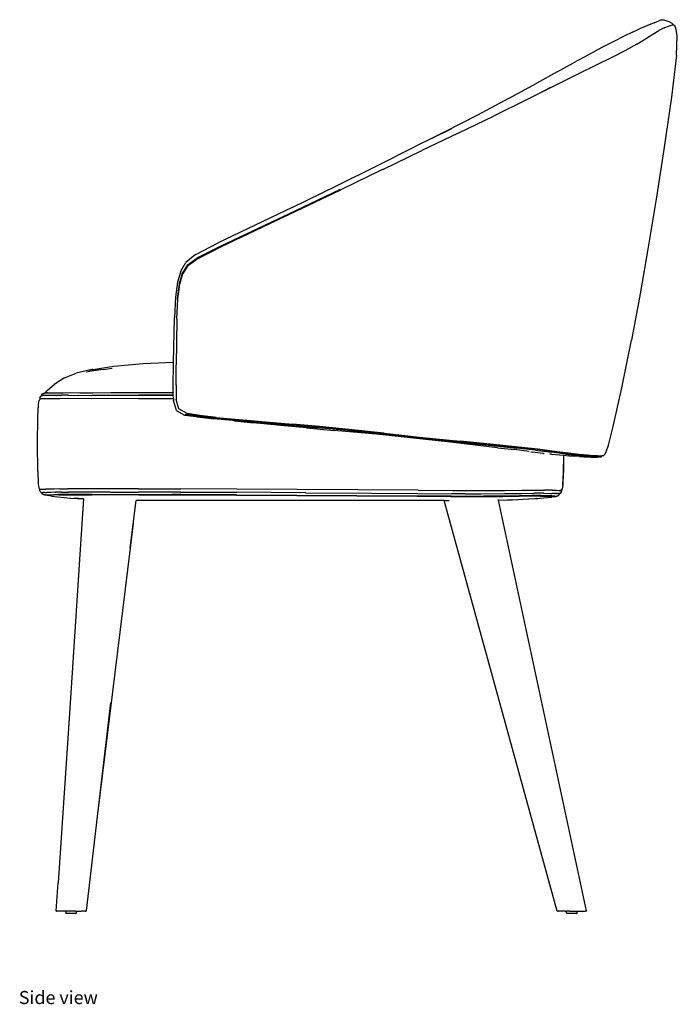
# Model space of a CAD drawing. Units: metres. Extents: x 0.65 to 2.99, y 1.21 to 2.11.
# Drawn here: x 2.39 to 2.99, y 1.22 to 2.11 of the extents above; entities that cross this region are included whole.
import ezdxf

# ---------------------------------------------------------------- set-up
doc = ezdxf.new("R2010")
doc.units = ezdxf.units.M
doc.layers.add('Edges', color=7, linetype='Continuous')
doc.styles.get("Standard").update_dxf_attribs({"font": 'verdana.ttf'})

# ---------------------------------------------------------------- blocks, each defined once
blk = doc.blocks.new('Minotti Lawson Dining Little Armchair rs')
at = {"layer": 'Edges'}
for p, q in [((0.44099, 0.31491), (0.43259, 0.31152)), ((0.43639, 0.31313), (0.43259, 0.31152)), ((0.44099, 0.31491), (0.43639, 0.31313)), ((0.44099, 0.31491), (0.44512, 0.31651)), ((0.44767, 0.31739), (0.44512, 0.31651)), ((0.44767, 0.31739), (0.44855, 0.31766)), ((0.45338, 0.31605), (0.44855, 0.31766)), ((0.4544, 0.31193), (0.45028, 0.31032)), ((0.45519, 0.31527), (0.45338, 0.31605)), ((0.45698, 0.31284), (0.4544, 0.31193)), ((0.45519, 0.31527), (0.45552, 0.315)), ((0.45552, 0.315), (0.45642, 0.31478)), ((0.45717, 0.31429), (0.45642, 0.31478)), ((0.45736, 0.31292), (0.45698, 0.31284)), ((0.45717, 0.31429), (0.45774, 0.31369)), ((0.45736, 0.31292), (0.45748, 0.31299)), ((0.45748, 0.31299), (0.45764, 0.313)), ((0.45766, 0.31304), (0.45764, 0.313)), ((0.45775, 0.31323), (0.45766, 0.31304)), ((0.45766, 0.31304), (0.45788, 0.31311)), ((0.45775, 0.31323), (0.45774, 0.31369)), ((0.45788, 0.31311), (0.45838, 0.31312)), ((0.45905, 0.31261), (0.45838, 0.31312)), ((0.45905, 0.31261), (0.45961, 0.31192)), ((0.45979, 0.31144), (0.45961, 0.31192)), ((0.42127, 0.30634), (0.41367, 0.30266)), ((0.42127, 0.30634), (0.42749, 0.30924)), ((0.43259, 0.31152), (0.42749, 0.30924)), ((0.4331, 0.30045), (0.43955, 0.30457)), ((0.43955, 0.30457), (0.44497, 0.30782)), ((0.44521, 0.30793), (0.44497, 0.30782)), ((0.45004, 0.31021), (0.44521, 0.30793)), ((0.45004, 0.31021), (0.45028, 0.31032)), ((0.45989, 0.31108), (0.45979, 0.31144)), ((0.45989, 0.31108), (0.46019, 0.31079)), ((0.46079, 0.30873), (0.46019, 0.31079)), ((0.46178, 0.30307), (0.46079, 0.30873)), ((0.46103, 0.28544), (0.46178, 0.30307)), ((0.4044, 0.29803), (0.39358, 0.29246)), ((0.41367, 0.30266), (0.4044, 0.29803)), ((0.42512, 0.29553), (0.41497, 0.28975)), ((0.42512, 0.29553), (0.4331, 0.30045)), ((0.38133, 0.28596), (0.3678, 0.27858)), ((0.39358, 0.29246), (0.38133, 0.28596)), ((0.41497, 0.28975), (0.40266, 0.28339)), ((0.46103, 0.28544), (0.45645, 0.24748)), ((0.35319, 0.27036), (0.3678, 0.27858)), ((0.3884, 0.27639), (0.37243, 0.26868)), ((0.40266, 0.28339), (0.3884, 0.27639)), ((0.35319, 0.27036), (0.33475, 0.26009)), ((0.37243, 0.26868), (0.35239, 0.25886)), ((0.30973, 0.24657), (0.33475, 0.26009)), ((0.35239, 0.25886), (0.32591, 0.24554)), ((0.34721, 0.25618), (0.3357, 0.25039)), ((0.30973, 0.24657), (0.28101, 0.23142)), ((0.32591, 0.24554), (0.29557, 0.23045)), ((0.29585, 0.23054), (0.32621, 0.24563)), ((0.45645, 0.24748), (0.44973, 0.20036)), ((0.28101, 0.23142), (0.25146, 0.2163)), ((0.26421, 0.2154), (0.29557, 0.23045)), ((0.29557, 0.23045), (0.29585, 0.23054)), ((0.23083, 0.1995), (0.26395, 0.21531)), ((0.23995, 0.21043), (0.25772, 0.21919)), ((0.25146, 0.2163), (0.23995, 0.21043)), ((0.26395, 0.21531), (0.26421, 0.2154)), ((0.23995, 0.21043), (0.2253, 0.20321)), ((0.19069, 0.18578), (0.2253, 0.20321)), ((0.19525, 0.18216), (0.2306, 0.19941)), ((0.2306, 0.19941), (0.23083, 0.1995)), ((0.44973, 0.20036), (0.44262, 0.15524)), ((0.15352, 0.16721), (0.19069, 0.18578)), ((0.19506, 0.18207), (0.1573, 0.16367)), ((0.19525, 0.18216), (0.19506, 0.18207)), ((0.11341, 0.1478), (0.15352, 0.16721)), ((0.1568, 0.16413), (0.11629, 0.14478)), ((0.11679, 0.14432), (0.1573, 0.16367)), ((0.44262, 0.15524), (0.43532, 0.11179)), ((0.11341, 0.1478), (0.04633, 0.11579)), ((0.11629, 0.14478), (0.04888, 0.11288)), ((0.0494, 0.11243), (0.11679, 0.14432)), ((0.02626, 0.10529), (0.04633, 0.11579)), ((0.04888, 0.11288), (0.02843, 0.10241)), ((0.02894, 0.10198), (0.0494, 0.11243)), ((0.43532, 0.11179), (0.42808, 0.06966)), ((0.0127, 0.0901), (0.01701, 0.09809)), ((0.02564, 0.10484), (0.01701, 0.09809)), ((0.02843, 0.10241), (0.01829, 0.09527)), ((0.02884, 0.1019), (0.01876, 0.09481)), ((0.02626, 0.10529), (0.02564, 0.10484)), ((0.02894, 0.10198), (0.02884, 0.1019)), ((0.0127, 0.0901), (0.00967, 0.08032)), ((0.01829, 0.09527), (0.01398, 0.08841)), ((0.01876, 0.09481), (0.01451, 0.08799)), ((0.00967, 0.08032), (0.00772, 0.06661)), ((0.01398, 0.08841), (0.01104, 0.07876)), ((0.0116, 0.0784), (0.01451, 0.08799)), ((0.01104, 0.07876), (0.00926, 0.06528)), ((0.00986, 0.065), (0.0116, 0.0784)), ((0.00772, 0.06661), (0.00678, 0.0479)), ((0.00908, 0.04673), (0.00986, 0.065)), ((0.42808, 0.06966), (0.42031, 0.02764)), ((0.00599, 0.00796), (0.00678, 0.0479)), ((0.00908, 0.04673), (0.00851, 0.00532)), ((0.41146, -0.01547), (0.42031, 0.02764)), ((-0.06775, 0.00118), (-0.08206, -0.00206)), ((-0.05777, 0.0013), (-0.06985, -0.00037)), ((-0.05777, 0.0013), (-0.06818, -0.0004)), ((-0.06697, 0.00134), (-0.06775, 0.00118)), ((-0.06697, 0.00134), (-0.04789, 0.0042)), ((-0.05777, 0.0013), (-0.04948, 0.00246)), ((-0.04789, 0.0042), (-0.03793, 0.00508)), ((-0.03793, 0.00508), (-0.02143, 0.00658)), ((-0.03793, 0.00508), (-0.02141, 0.00654)), ((-0.02143, 0.00658), (0.00599, 0.00796)), ((0.00571, -0.01323), (0.00594, 0.00548)), ((0.00594, 0.00548), (0.00599, 0.00796)), ((0.00832, -0.01287), (0.00851, 0.00532)), ((-0.09276, -0.00634), (-0.10194, -0.01233)), ((-0.09276, -0.00634), (-0.09725, -0.00938)), ((-0.09276, -0.00634), (-0.0927, -0.00629)), ((-0.0927, -0.00629), (-0.08206, -0.00206)), ((-0.06818, -0.0004), (-0.07264, -0.00116)), ((-0.10812, -0.01763), (-0.11029, -0.0198)), ((-0.10812, -0.01763), (-0.10194, -0.01233)), ((-0.09735, -0.00944), (-0.10158, -0.01231)), ((-0.09725, -0.00938), (-0.09735, -0.00944)), ((0.00579, -0.01951), (0.00571, -0.01323)), ((0.00832, -0.01287), (0.00834, -0.0195)), ((0.40376, -0.05023), (0.41146, -0.01547)), ((-0.11506, -0.02576), (-0.1156, -0.02699)), ((-0.11506, -0.02576), (-0.11475, -0.02556)), ((-0.11487, -0.02455), (-0.11444, -0.02345)), ((-0.11487, -0.02455), (-0.11484, -0.0252)), ((-0.11475, -0.02556), (-0.11484, -0.0252)), ((-0.11463, -0.02553), (-0.11475, -0.02556)), ((-0.11387, -0.02549), (-0.11463, -0.02553)), ((-0.11444, -0.02345), (-0.11378, -0.02256)), ((-0.11212, -0.02544), (-0.11387, -0.02549)), ((-0.11365, -0.02253), (-0.11378, -0.02256)), ((-0.11378, -0.02256), (-0.11367, -0.02255)), ((-0.11293, -0.02251), (-0.11365, -0.02253)), ((-0.11312, -0.02173), (-0.11239, -0.0209)), ((-0.11303, -0.02237), (-0.11312, -0.02173)), ((-0.11293, -0.02251), (-0.11303, -0.02237)), ((-0.1129, -0.02247), (-0.11293, -0.02251)), ((-0.1129, -0.02247), (-0.11227, -0.02243)), ((-0.11227, -0.02086), (-0.11239, -0.0209)), ((-0.11227, -0.02086), (-0.11142, -0.02025)), ((-0.11052, -0.02237), (-0.11227, -0.02243)), ((-0.10948, -0.02539), (-0.11212, -0.02544)), ((-0.11142, -0.02025), (-0.11135, -0.02023)), ((-0.11135, -0.02023), (-0.1113, -0.0202)), ((-0.1113, -0.0202), (-0.11077, -0.02014)), ((-0.11077, -0.02014), (-0.11065, -0.0201)), ((-0.11065, -0.0201), (-0.11056, -0.02012)), ((-0.11056, -0.02012), (-0.1104, -0.02011)), ((-0.10791, -0.02232), (-0.11052, -0.02237)), ((-0.11029, -0.0198), (-0.1104, -0.02011)), ((-0.1104, -0.02011), (-0.11032, -0.02011)), ((-0.11032, -0.02011), (-0.11028, -0.02007)), ((-0.11032, -0.02011), (-0.11029, -0.0201)), ((-0.11029, -0.0201), (-0.10992, -0.02001)), ((-0.10992, -0.02001), (-0.10956, -0.02001)), ((-0.10956, -0.02001), (-0.10818, -0.01993)), ((-0.0967, -0.0252), (-0.10948, -0.02539)), ((-0.10782, -0.01992), (-0.10818, -0.01993)), ((-0.10519, -0.02234), (-0.10791, -0.02232)), ((-0.10782, -0.01992), (-0.10526, -0.01987)), ((-0.10526, -0.01987), (-0.10208, -0.01989)), ((-0.10458, -0.02229), (-0.10519, -0.02234)), ((-0.10103, -0.02229), (-0.10458, -0.02229)), ((-0.10208, -0.01989), (-0.09848, -0.0199)), ((-0.10046, -0.02225), (-0.10103, -0.02229)), ((-0.10046, -0.02225), (-0.10026, -0.02225)), ((-0.09595, -0.02221), (-0.10026, -0.02225)), ((-0.09848, -0.0199), (-0.09367, -0.01983)), ((-0.08994, -0.02515), (-0.0967, -0.0252)), ((-0.09595, -0.02221), (-0.09545, -0.02217)), ((-0.0893, -0.02215), (-0.09545, -0.02217)), ((-0.09367, -0.01983), (-0.08733, -0.01976)), ((-0.06845, -0.02521), (-0.08994, -0.02515)), ((-0.0889, -0.02212), (-0.0893, -0.02215)), ((-0.0889, -0.02212), (-0.08041, -0.02219)), ((-0.08733, -0.01976), (-0.0871, -0.01976)), ((-0.0871, -0.01976), (-0.07863, -0.01981)), ((-0.08041, -0.02219), (-0.08013, -0.02215)), ((-0.08013, -0.02215), (-0.0681, -0.02222)), ((-0.07863, -0.01981), (-0.06686, -0.01984)), ((-0.0256, -0.02513), (-0.06845, -0.02521)), ((-0.0681, -0.02222), (-0.06794, -0.02218)), ((-0.02563, -0.02204), (-0.06794, -0.02218)), ((-0.06794, -0.02218), (-0.0512, -0.02216)), ((-0.06686, -0.01984), (-0.05067, -0.0197)), ((-0.0512, -0.02216), (-0.02562, -0.0221)), ((-0.05067, -0.0197), (-0.02566, -0.01954)), ((-0.02566, -0.01954), (0.00579, -0.01951)), ((0.00583, -0.02205), (-0.02563, -0.02204)), ((-0.02562, -0.0221), (0.00583, -0.0221)), ((-0.0256, -0.02513), (0.00587, -0.02514)), ((0.00579, -0.01951), (0.00587, -0.01951)), ((0.00583, -0.02205), (0.00579, -0.01951)), ((0.00588, -0.02204), (0.00583, -0.02205)), ((0.00583, -0.0221), (0.00583, -0.02205)), ((0.00583, -0.0221), (0.00588, -0.0221)), ((0.00587, -0.02514), (0.00583, -0.0221)), ((0.00587, -0.02514), (0.00589, -0.02696)), ((0.00622, -0.01951), (0.00631, -0.01951)), ((0.00633, -0.02204), (0.00624, -0.02204)), ((0.00624, -0.0221), (0.00633, -0.0221)), ((0.00627, -0.02514), (0.00636, -0.02514)), ((0.00825, -0.0195), (0.00834, -0.0195)), ((0.00834, -0.02204), (0.00826, -0.02204)), ((0.00826, -0.0221), (0.00834, -0.0221)), ((0.00827, -0.02514), (0.00835, -0.02514)), ((0.00834, -0.0195), (0.00834, -0.02204)), ((0.00834, -0.02204), (0.00834, -0.0221)), ((0.00834, -0.0221), (0.00835, -0.02514)), ((0.00835, -0.02514), (0.00835, -0.02602)), ((0.01092, -0.03449), (0.00835, -0.02602)), ((-0.11675, -0.04175), (-0.11623, -0.03046)), ((-0.11623, -0.03046), (-0.1156, -0.02699)), ((0.00865, -0.03583), (0.00589, -0.02696)), ((0.01836, -0.03865), (0.01092, -0.03449)), ((-0.11697, -0.06643), (-0.11675, -0.04175)), ((0.00865, -0.03583), (0.00918, -0.03641)), ((0.01637, -0.04041), (0.00918, -0.03641)), ((0.02651, -0.04166), (0.01637, -0.04041)), ((0.02841, -0.0414), (0.0165, -0.03951)), ((0.01781, -0.03893), (0.02932, -0.0408)), ((0.02987, -0.04052), (0.01836, -0.03865)), ((0.04021, -0.04308), (0.02651, -0.04166)), ((0.02745, -0.04171), (0.04021, -0.04308)), ((0.04321, -0.04303), (0.02841, -0.0414)), ((0.04409, -0.04242), (0.02932, -0.0408)), ((0.04462, -0.04213), (0.02987, -0.04052)), ((0.04021, -0.04308), (0.0421, -0.04329)), ((0.0595, -0.04497), (0.0421, -0.04329)), ((0.11233, -0.04933), (0.04321, -0.04303)), ((0.04409, -0.04242), (0.11319, -0.04868)), ((0.04462, -0.04213), (0.11368, -0.04835)), ((0.06104, -0.04512), (0.0595, -0.04497)), ((0.06104, -0.04512), (0.07842, -0.04695)), ((0.06104, -0.04512), (0.08106, -0.04716)), ((0.10324, -0.04948), (0.07842, -0.04695)), ((0.12635, -0.05169), (0.10324, -0.04948)), ((0.11233, -0.04933), (0.13671, -0.05146)), ((0.11319, -0.04868), (0.1376, -0.05081)), ((0.13809, -0.05047), (0.11368, -0.04835)), ((0.12635, -0.05169), (0.15103, -0.05386)), ((0.16309, -0.05396), (0.13671, -0.05146)), ((0.1376, -0.05081), (0.16402, -0.05331)), ((0.16453, -0.05296), (0.13809, -0.05047)), ((0.16402, -0.05331), (0.23065, -0.06057)), ((0.19654, -0.05641), (0.16453, -0.05296)), ((0.39943, -0.06719), (0.40376, -0.05023)), ((0.1546, -0.05416), (0.15103, -0.05386)), ((0.18954, -0.05726), (0.1546, -0.05416)), ((0.22961, -0.06121), (0.16309, -0.05396)), ((0.25669, -0.06443), (0.18954, -0.05726)), ((0.19654, -0.05641), (0.23117, -0.0602)), ((0.22961, -0.06121), (0.26377, -0.06468)), ((0.23065, -0.06057), (0.26488, -0.06406)), ((0.23117, -0.0602), (0.26543, -0.06369)), ((-0.11686, -0.09111), (-0.11697, -0.06643)), ((0.27889, -0.06718), (0.25669, -0.06443)), ((0.26377, -0.06468), (0.29386, -0.06766)), ((0.26488, -0.06406), (0.29505, -0.06705)), ((0.29563, -0.0667), (0.26543, -0.06369)), ((0.29915, -0.06953), (0.27889, -0.06718)), ((0.29386, -0.06766), (0.31622, -0.06997)), ((0.29505, -0.06705), (0.31746, -0.06937)), ((0.31807, -0.06902), (0.29563, -0.0667)), ((0.29915, -0.06953), (0.31444, -0.07126)), ((0.32784, -0.07288), (0.31444, -0.07126)), ((0.33357, -0.07191), (0.31622, -0.06997)), ((0.33485, -0.07131), (0.31746, -0.06937)), ((0.33547, -0.07097), (0.31807, -0.06902)), ((0.35058, -0.07286), (0.33547, -0.07097)), ((0.39734, -0.07326), (0.39943, -0.06719)), ((0.32935, -0.07332), (0.33063, -0.07353)), ((0.34018, -0.07477), (0.33063, -0.07353)), ((0.33357, -0.07191), (0.34813, -0.07373)), ((0.34994, -0.07319), (0.33485, -0.07131)), ((0.34087, -0.07484), (0.34018, -0.07477)), ((0.34087, -0.07484), (0.34128, -0.07488)), ((0.3479, -0.07552), (0.34648, -0.07538)), ((0.3479, -0.07552), (0.35869, -0.07643)), ((0.36065, -0.07534), (0.34813, -0.07373)), ((0.34994, -0.07319), (0.36251, -0.0748)), ((0.36316, -0.07447), (0.35058, -0.07286)), ((0.35869, -0.07643), (0.35862, -0.09206)), ((0.35869, -0.07643), (0.3589, -0.07642)), ((0.3589, -0.07645), (0.35883, -0.09207)), ((0.3589, -0.07639), (0.3589, -0.07642)), ((0.3589, -0.07642), (0.36394, -0.07688)), ((0.36065, -0.07534), (0.37045, -0.07648)), ((0.36251, -0.0748), (0.37234, -0.07595)), ((0.37301, -0.07561), (0.36316, -0.07447)), ((0.36394, -0.07688), (0.36836, -0.0772)), ((0.37326, -0.07753), (0.36836, -0.0772)), ((0.37045, -0.07648), (0.37097, -0.07654)), ((0.37097, -0.07654), (0.37839, -0.07729)), ((0.37234, -0.07595), (0.37979, -0.0767)), ((0.38047, -0.07637), (0.37301, -0.07561)), ((0.37326, -0.07753), (0.37747, -0.07784)), ((0.37747, -0.07784), (0.38385, -0.07806)), ((0.37839, -0.07729), (0.38376, -0.07774)), ((0.37979, -0.0767), (0.38518, -0.07715)), ((0.38587, -0.07682), (0.38047, -0.07637)), ((0.38376, -0.07774), (0.38729, -0.07798)), ((0.38385, -0.07806), (0.38419, -0.07804)), ((0.38419, -0.07804), (0.38638, -0.07811)), ((0.38518, -0.07715), (0.38893, -0.07736)), ((0.38963, -0.07703), (0.38587, -0.07682)), ((0.38638, -0.07811), (0.3884, -0.07801)), ((0.38729, -0.07798), (0.3875, -0.07795)), ((0.3875, -0.07795), (0.3884, -0.07801)), ((0.3875, -0.07795), (0.38922, -0.07798)), ((0.38922, -0.07798), (0.3884, -0.07801)), ((0.38893, -0.07736), (0.39145, -0.07741)), ((0.38922, -0.07798), (0.39001, -0.078)), ((0.39216, -0.07708), (0.38963, -0.07703)), ((0.39001, -0.078), (0.39145, -0.07796)), ((0.3929, -0.07737), (0.39145, -0.07741)), ((0.392, -0.07792), (0.39145, -0.07796)), ((0.392, -0.07792), (0.39206, -0.0779)), ((0.39206, -0.0779), (0.39282, -0.07772)), ((0.39353, -0.07702), (0.39216, -0.07708)), ((0.39282, -0.07772), (0.39346, -0.07733)), ((0.39346, -0.07733), (0.3929, -0.07737)), ((0.39351, -0.07731), (0.39346, -0.07733)), ((0.39351, -0.07731), (0.39352, -0.07705)), ((0.39352, -0.07705), (0.39353, -0.07702)), ((0.39352, -0.07705), (0.39361, -0.07705)), ((0.39361, -0.07705), (0.39353, -0.07702)), ((0.39416, -0.07701), (0.39361, -0.07705)), ((0.39492, -0.07676), (0.39416, -0.07701)), ((0.39492, -0.07676), (0.39557, -0.07629)), ((0.39557, -0.07629), (0.39562, -0.07626)), ((0.39562, -0.07626), (0.39586, -0.07584)), ((0.39593, -0.07553), (0.39586, -0.07584)), ((0.39593, -0.07553), (0.39599, -0.07551)), ((0.39628, -0.07536), (0.39599, -0.07551)), ((0.39628, -0.07536), (0.39634, -0.07534)), ((0.39634, -0.07534), (0.39734, -0.07326)), ((-0.11686, -0.09111), (-0.11638, -0.10237)), ((0.35862, -0.09206), (0.35815, -0.1033)), ((0.35835, -0.10333), (0.35883, -0.09207)), ((-0.11638, -0.10237), (-0.11576, -0.10581)), ((-0.11576, -0.10581), (-0.11522, -0.10702)), ((-0.09682, -0.10685), (-0.102, -0.10693)), ((-0.09682, -0.10685), (-0.09004, -0.10679)), ((-0.06848, -0.10686), (-0.09004, -0.10679)), ((-0.0256, -0.10678), (-0.06848, -0.10686)), ((-0.0256, -0.10678), (0.01278, -0.1068)), ((0.06335, -0.10696), (0.01278, -0.1068)), ((0.357, -0.10795), (0.35754, -0.10673)), ((0.35773, -0.10677), (0.35719, -0.10799)), ((0.35815, -0.1033), (0.35754, -0.10673)), ((0.35835, -0.10333), (0.35773, -0.10677)), ((-0.11522, -0.10702), (-0.11491, -0.10721)), ((-0.11498, -0.10757), (-0.11491, -0.10721)), ((-0.11498, -0.10822), (-0.11498, -0.10757)), ((-0.1145, -0.10929), (-0.11498, -0.10822)), ((-0.11478, -0.10718), (-0.11491, -0.10721)), ((-0.11478, -0.10718), (-0.11403, -0.10714)), ((-0.11381, -0.11014), (-0.1145, -0.10929)), ((-0.11403, -0.10714), (-0.11227, -0.10709)), ((-0.11381, -0.11014), (-0.11368, -0.11012)), ((-0.11368, -0.11012), (-0.11318, -0.11014)), ((-0.11313, -0.11012), (-0.11318, -0.11014)), ((-0.11306, -0.11008), (-0.11313, -0.11012)), ((-0.11305, -0.11012), (-0.11313, -0.11012)), ((-0.1131, -0.11092), (-0.11305, -0.11029)), ((-0.1131, -0.11092), (-0.11233, -0.1117)), ((-0.11305, -0.11012), (-0.11297, -0.11007)), ((-0.11305, -0.11012), (-0.11299, -0.11007)), ((-0.11305, -0.11029), (-0.11293, -0.11007)), ((-0.11297, -0.11007), (-0.11293, -0.11007)), ((-0.11293, -0.11007), (-0.11288, -0.11011)), ((-0.11288, -0.11011), (-0.11284, -0.11007)), ((-0.11283, -0.1101), (-0.11288, -0.11011)), ((-0.11283, -0.1101), (-0.1128, -0.11007)), ((-0.1128, -0.11007), (-0.1123, -0.11007)), ((-0.11132, -0.11228), (-0.11233, -0.1117)), ((-0.11117, -0.11002), (-0.1123, -0.11007)), ((-0.11227, -0.10709), (-0.10964, -0.10705)), ((-0.11132, -0.11228), (-0.1112, -0.11225)), ((-0.11068, -0.11232), (-0.1112, -0.11225)), ((-0.11055, -0.11003), (-0.11117, -0.11002)), ((-0.11056, -0.1123), (-0.11068, -0.11232)), ((-0.11056, -0.1123), (-0.11032, -0.11229)), ((-0.11055, -0.11003), (-0.10898, -0.10998)), ((-0.11032, -0.11229), (-0.11019, -0.11228)), ((-0.11017, -0.11262), (-0.11032, -0.11229)), ((-0.10992, -0.11225), (-0.11019, -0.11228)), ((-0.11005, -0.11259), (-0.11017, -0.11262)), ((-0.1093, -0.11255), (-0.11005, -0.11259)), ((-0.10437, -0.11351), (-0.11005, -0.11259)), ((-0.10992, -0.11225), (-0.10981, -0.11225)), ((-0.10981, -0.11225), (-0.10806, -0.11221)), ((-0.102, -0.10693), (-0.10964, -0.10705)), ((-0.10755, -0.1125), (-0.1093, -0.11255)), ((-0.10898, -0.10998), (-0.10854, -0.10998)), ((-0.10793, -0.10998), (-0.10854, -0.10998)), ((-0.10806, -0.11221), (-0.10579, -0.11214)), ((-0.10517, -0.10993), (-0.10793, -0.10998)), ((-0.09767, -0.11232), (-0.10755, -0.1125)), ((-0.10579, -0.11214), (-0.10546, -0.11216)), ((-0.10546, -0.11216), (-0.10511, -0.11212)), ((-0.10457, -0.10993), (-0.10517, -0.10993)), ((-0.10511, -0.11212), (-0.10215, -0.1121)), ((-0.10099, -0.10986), (-0.10457, -0.10993)), ((-0.10431, -0.11349), (-0.10437, -0.11351)), ((-0.10431, -0.11349), (-0.08719, -0.11514)), ((-0.10181, -0.11207), (-0.10215, -0.1121)), ((-0.09846, -0.112), (-0.10181, -0.11207)), ((-0.10099, -0.10986), (-0.10043, -0.10986)), ((-0.09593, -0.10977), (-0.10043, -0.10986)), ((-0.09846, -0.112), (-0.09814, -0.11203)), ((-0.09343, -0.11192), (-0.09814, -0.11203)), ((-0.09767, -0.11232), (-0.09301, -0.11222)), ((-0.09544, -0.10977), (-0.09593, -0.10977)), ((-0.09544, -0.10977), (-0.09526, -0.10976)), ((-0.09526, -0.10976), (-0.08933, -0.10971)), ((-0.08764, -0.11182), (-0.09343, -0.11192)), ((-0.09301, -0.11222), (-0.08699, -0.11215)), ((-0.06824, -0.10978), (-0.08933, -0.10971)), ((-0.08733, -0.11185), (-0.08764, -0.11182)), ((-0.0871, -0.11182), (-0.08733, -0.11185)), ((-0.08719, -0.11514), (-0.08695, -0.11512)), ((-0.07918, -0.11189), (-0.0871, -0.11182)), ((-0.08699, -0.11215), (-0.06743, -0.11224)), ((-0.08695, -0.11512), (-0.07554, -0.11595)), ((-0.07553, -0.11578), (-0.08401, -0.11507)), ((-0.08244, -0.11504), (-0.07552, -0.11568)), ((-0.07902, -0.11185), (-0.07918, -0.11189)), ((-0.06914, -0.1119), (-0.07902, -0.11185)), ((-0.07554, -0.11595), (-0.07553, -0.11578)), ((-0.07553, -0.11578), (-0.07552, -0.11568)), ((-0.07552, -0.11568), (-0.07551, -0.11556)), ((-0.06755, -0.11194), (-0.06914, -0.1119)), ((-0.05127, -0.10975), (-0.06824, -0.10978)), ((-0.06755, -0.11194), (0.00476, -0.11187)), ((-0.02567, -0.11219), (-0.06743, -0.11224)), ((-0.05127, -0.10975), (-0.05122, -0.10975)), ((-0.05122, -0.10975), (-0.02562, -0.10971)), ((-0.02567, -0.11219), (0.0125, -0.1122)), ((-0.02566, -0.11186), (0.00476, -0.11187)), ((0.01267, -0.10973), (-0.02562, -0.10971)), ((0.01253, -0.11191), (0.00476, -0.11187)), ((0.0125, -0.1122), (0.06298, -0.11236)), ((0.06299, -0.11204), (0.01253, -0.11191)), ((0.01272, -0.10973), (0.01267, -0.10973)), ((0.01272, -0.10973), (0.06322, -0.10989)), ((0.06298, -0.11236), (0.22639, -0.1135)), ((0.06302, -0.11207), (0.06299, -0.11204)), ((0.06307, -0.11204), (0.06302, -0.11207)), ((0.06307, -0.11204), (0.2265, -0.11321)), ((0.06328, -0.10989), (0.06322, -0.10989)), ((0.12556, -0.1103), (0.06328, -0.10989)), ((0.22734, -0.1081), (0.06335, -0.10696)), ((0.12556, -0.1103), (0.12564, -0.1103)), ((0.12564, -0.1103), (0.18504, -0.11075)), ((0.18504, -0.11075), (0.18514, -0.11075)), ((0.18514, -0.11075), (0.227, -0.11103)), ((0.22639, -0.1135), (0.25703, -0.11364)), ((0.25718, -0.11334), (0.2265, -0.11321)), ((0.227, -0.11103), (0.22714, -0.11103)), ((0.22714, -0.11103), (0.25789, -0.11117)), ((0.22734, -0.1081), (0.25839, -0.10824)), ((0.25703, -0.11364), (0.28307, -0.11367)), ((0.25733, -0.11331), (0.25718, -0.11334)), ((0.25733, -0.11331), (0.28313, -0.11334)), ((0.25808, -0.11117), (0.25789, -0.11117)), ((0.2697, -0.11119), (0.25808, -0.11117)), ((0.25839, -0.10824), (0.28481, -0.10828)), ((0.2697, -0.11119), (0.26989, -0.11119)), ((0.26989, -0.11119), (0.28418, -0.11121)), ((0.28307, -0.11367), (0.30385, -0.11359)), ((0.28313, -0.11334), (0.28326, -0.11338)), ((0.28326, -0.11338), (0.28652, -0.11333)), ((0.28418, -0.11121), (0.28441, -0.11121)), ((0.28441, -0.11121), (0.30554, -0.11113)), ((0.28481, -0.10828), (0.30605, -0.10821)), ((0.30409, -0.1133), (0.28652, -0.11333)), ((0.30385, -0.11359), (0.3187, -0.11339)), ((0.31901, -0.1131), (0.30409, -0.1133)), ((0.30554, -0.11113), (0.32085, -0.11094)), ((0.30605, -0.10821), (0.32152, -0.10801)), ((0.3187, -0.11339), (0.32949, -0.11323)), ((0.32987, -0.11294), (0.31901, -0.1131)), ((0.32085, -0.11094), (0.33213, -0.11077)), ((0.32152, -0.10801), (0.33294, -0.10785)), ((0.32246, -0.1162), (0.33204, -0.11562)), ((0.32246, -0.1162), (0.33292, -0.11564)), ((0.32949, -0.11323), (0.33807, -0.11326)), ((0.33023, -0.1129), (0.32987, -0.11294)), ((0.3382, -0.11293), (0.33023, -0.1129)), ((0.34041, -0.1108), (0.33213, -0.11077)), ((0.33292, -0.11564), (0.33425, -0.11556)), ((0.33294, -0.10785), (0.34205, -0.10788)), ((0.3346, -0.11553), (0.33425, -0.11556)), ((0.3346, -0.11553), (0.33553, -0.11548)), ((0.33553, -0.11548), (0.33728, -0.11533)), ((0.33728, -0.11533), (0.34807, -0.11428)), ((0.33807, -0.11326), (0.34426, -0.11338)), ((0.3385, -0.11296), (0.3382, -0.11293)), ((0.33882, -0.11294), (0.3385, -0.11296)), ((0.34474, -0.11308), (0.33882, -0.11294)), ((0.3406, -0.1108), (0.34041, -0.1108)), ((0.3406, -0.1108), (0.34111, -0.11081)), ((0.34111, -0.11081), (0.34704, -0.11092)), ((0.34863, -0.108), (0.34205, -0.10788)), ((0.34426, -0.11338), (0.3479, -0.11348)), ((0.34501, -0.11306), (0.34474, -0.11308)), ((0.34806, -0.11315), (0.34501, -0.11306)), ((0.34704, -0.11092), (0.34761, -0.11092)), ((0.34761, -0.11092), (0.3486, -0.11096)), ((0.3498, -0.11356), (0.3479, -0.11348)), ((0.3484, -0.11319), (0.34806, -0.11315)), ((0.34807, -0.11428), (0.34839, -0.11428)), ((0.35031, -0.11401), (0.34839, -0.11428)), ((0.3484, -0.11319), (0.34996, -0.11323)), ((0.35082, -0.11102), (0.3486, -0.11096)), ((0.34863, -0.108), (0.35249, -0.1081)), ((0.3498, -0.11356), (0.35076, -0.11359)), ((0.34996, -0.11323), (0.35031, -0.11327)), ((0.35092, -0.11326), (0.35031, -0.11327)), ((0.35031, -0.11401), (0.35202, -0.11359)), ((0.35202, -0.11359), (0.35076, -0.11359)), ((0.35082, -0.11102), (0.35142, -0.11102)), ((0.35104, -0.11326), (0.35092, -0.11326)), ((0.35104, -0.11326), (0.35128, -0.11329)), ((0.35128, -0.11329), (0.35227, -0.11329)), ((0.35254, -0.11106), (0.35142, -0.11102)), ((0.35213, -0.11359), (0.35202, -0.11359)), ((0.35213, -0.11359), (0.35227, -0.11329)), ((0.35227, -0.11329), (0.35265, -0.11329)), ((0.35249, -0.1081), (0.35448, -0.10816)), ((0.35254, -0.11106), (0.35278, -0.11109)), ((0.35318, -0.11325), (0.35265, -0.11329)), ((0.3534, -0.11109), (0.35278, -0.11109)), ((0.35329, -0.11325), (0.35318, -0.11325)), ((0.3543, -0.11267), (0.35329, -0.11325)), ((0.3534, -0.11109), (0.35377, -0.11111)), ((0.35439, -0.11111), (0.35377, -0.11111)), ((0.3543, -0.11267), (0.355, -0.11193)), ((0.35439, -0.11111), (0.3547, -0.11111)), ((0.35448, -0.10816), (0.35549, -0.10818)), ((0.35494, -0.11111), (0.3547, -0.11111)), ((0.35499, -0.11115), (0.35494, -0.11111)), ((0.35498, -0.11111), (0.35494, -0.11111)), ((0.35498, -0.11111), (0.35499, -0.11115)), ((0.35515, -0.11111), (0.35498, -0.11111)), ((0.35498, -0.11121), (0.35499, -0.11115)), ((0.35498, -0.11121), (0.35502, -0.11124)), ((0.35503, -0.1113), (0.35499, -0.11139)), ((0.35505, -0.11155), (0.355, -0.11193)), ((0.35508, -0.11189), (0.355, -0.11193)), ((0.35502, -0.11124), (0.35503, -0.11127)), ((0.35503, -0.11127), (0.35503, -0.1113)), ((0.35503, -0.1113), (0.35504, -0.11141)), ((0.35503, -0.1113), (0.35507, -0.11142)), ((0.35507, -0.11142), (0.35505, -0.11155)), ((0.35505, -0.11155), (0.35508, -0.11189)), ((0.35515, -0.11111), (0.35532, -0.11111)), ((0.35563, -0.11104), (0.35532, -0.11111)), ((0.35532, -0.11111), (0.35578, -0.1111)), ((0.35642, -0.10817), (0.35549, -0.10818)), ((0.35573, -0.11092), (0.35563, -0.11104)), ((0.3563, -0.11022), (0.35573, -0.11092)), ((0.35574, -0.11095), (0.35573, -0.11092)), ((0.35574, -0.11095), (0.35578, -0.1111)), ((0.35578, -0.1111), (0.35648, -0.11025)), ((0.3563, -0.11022), (0.35676, -0.10917)), ((0.35642, -0.10817), (0.35668, -0.10814)), ((0.35696, -0.10919), (0.35648, -0.11025)), ((0.35652, -0.10853), (0.35651, -0.10848)), ((0.35663, -0.10809), (0.3566, -0.10806)), ((0.35666, -0.10808), (0.3566, -0.10806)), ((0.35668, -0.10814), (0.35673, -0.10811)), ((0.35668, -0.10814), (0.35674, -0.10852)), ((0.35673, -0.10811), (0.357, -0.10795)), ((0.35673, -0.10811), (0.35688, -0.10817)), ((0.35674, -0.10852), (0.35676, -0.10917)), ((0.35688, -0.10817), (0.35719, -0.10799)), ((0.35688, -0.10817), (0.35695, -0.10853)), ((0.35696, -0.10919), (0.35695, -0.10853)), ((-0.07554, -0.11595), (-0.07691, -0.13837)), ((-0.03332, -0.16035), (-0.02788, -0.11717)), ((0.25077, -0.11717), (-0.02788, -0.11717)), ((0.25077, -0.11717), (0.25547, -0.11717)), ((0.353, -0.48868), (0.25077, -0.11717)), ((0.29998, -0.11702), (0.29983, -0.11631)), ((0.29998, -0.11702), (0.30828, -0.11675)), ((0.29999, -0.11707), (0.29998, -0.11702)), ((0.29999, -0.11707), (0.31283, -0.11678)), ((0.37977, -0.48846), (0.29999, -0.11707)), ((0.30828, -0.11675), (0.3162, -0.11644)), ((0.31283, -0.11678), (0.32246, -0.1162)), ((-0.07691, -0.13837), (-0.08741, -0.30079)), ((-0.03058, -0.13795), (-0.03332, -0.16035)), ((-0.03332, -0.16035), (-0.06308, -0.40321)), ((-0.08741, -0.30079), (-0.09832, -0.46312)), ((-0.05105, -0.30049), (-0.06308, -0.40321)), ((-0.06308, -0.40321), (-0.07307, -0.48846)), ((-0.1001, -0.48867), (-0.09832, -0.46312)), ((-0.10002, -0.48883), (-0.1001, -0.48867)), ((-0.09988, -0.48892), (-0.10002, -0.48883)), ((-0.09988, -0.48892), (-0.09966, -0.48895)), ((-0.09145, -0.48895), (-0.09966, -0.48895)), ((-0.09145, -0.48895), (-0.09145, -0.49045)), ((-0.08328, -0.48895), (-0.09145, -0.48895)), ((-0.08323, -0.48892), (-0.08328, -0.48895)), ((-0.08252, -0.48895), (-0.08323, -0.48892)), ((-0.08252, -0.48895), (-0.08188, -0.48895)), ((-0.08188, -0.48895), (-0.07708, -0.48893)), ((-0.08188, -0.49045), (-0.08188, -0.48895)), ((-0.0754, -0.48895), (-0.07708, -0.48893)), ((-0.07389, -0.48892), (-0.0754, -0.48895)), ((-0.07389, -0.48892), (-0.07344, -0.48892)), ((-0.07344, -0.48892), (-0.07326, -0.48883)), ((-0.07326, -0.48883), (-0.07314, -0.48868)), ((-0.07314, -0.48868), (-0.07307, -0.48846)), ((0.35312, -0.48883), (0.353, -0.48868)), ((0.3533, -0.48892), (0.35312, -0.48883)), ((0.3533, -0.48892), (0.35333, -0.48892)), ((0.35333, -0.48892), (0.35406, -0.48892)), ((0.35416, -0.48892), (0.35406, -0.48892)), ((0.35416, -0.48892), (0.35425, -0.48892)), ((0.35425, -0.48892), (0.3543, -0.48892)), ((0.35452, -0.48892), (0.3543, -0.48892)), ((0.35527, -0.48892), (0.35452, -0.48892)), ((0.35582, -0.48892), (0.35527, -0.48892)), ((0.35586, -0.48892), (0.35582, -0.48892)), ((0.35808, -0.48893), (0.35586, -0.48892)), ((0.35828, -0.48892), (0.35808, -0.48893)), ((0.35913, -0.48894), (0.35828, -0.48892)), ((0.35967, -0.48894), (0.35913, -0.48894)), ((0.35989, -0.48894), (0.35967, -0.48894)), ((0.36063, -0.48894), (0.35989, -0.48894)), ((0.36063, -0.48894), (0.36134, -0.48895)), ((0.36134, -0.48895), (0.36147, -0.48892)), ((0.36147, -0.48892), (0.36167, -0.48895)), ((0.36167, -0.49045), (0.36167, -0.48895)), ((0.36354, -0.48895), (0.36167, -0.48895)), ((0.36383, -0.48894), (0.36354, -0.48895)), ((0.36411, -0.48894), (0.36383, -0.48894)), ((0.36455, -0.48895), (0.36411, -0.48894)), ((0.36455, -0.48895), (0.37116, -0.48895)), ((0.37116, -0.48895), (0.3715, -0.48895)), ((0.37117, -0.49045), (0.37116, -0.48895)), ((0.3715, -0.48895), (0.37301, -0.48894)), ((0.37301, -0.48894), (0.37443, -0.48895)), ((0.37443, -0.48895), (0.37848, -0.48895)), ((0.37848, -0.48895), (0.37859, -0.48892)), ((0.3793, -0.48895), (0.37859, -0.48892)), ((0.3793, -0.48895), (0.37933, -0.48895)), ((0.37951, -0.48892), (0.37933, -0.48895)), ((0.37951, -0.48892), (0.37954, -0.48892)), ((0.37954, -0.48892), (0.37969, -0.48883)), ((0.37976, -0.48867), (0.37969, -0.48883)), ((0.37976, -0.48867), (0.37977, -0.48846)), ((-0.09141, -0.49067), (-0.09145, -0.49045)), ((-0.09141, -0.49067), (-0.09132, -0.49082)), ((-0.09116, -0.49092), (-0.09132, -0.49082)), ((-0.0908, -0.49095), (-0.09116, -0.49092)), ((-0.08238, -0.49095), (-0.0908, -0.49095)), ((-0.08238, -0.49095), (-0.08216, -0.49092)), ((-0.08216, -0.49092), (-0.082, -0.49082)), ((-0.082, -0.49082), (-0.08191, -0.49067)), ((-0.08188, -0.49045), (-0.08191, -0.49067)), ((0.3617, -0.49067), (0.36167, -0.49045)), ((0.3618, -0.49082), (0.3617, -0.49067)), ((0.3618, -0.49082), (0.36195, -0.49092)), ((0.36195, -0.49092), (0.36217, -0.49095)), ((0.37068, -0.49095), (0.36217, -0.49095)), ((0.37068, -0.49095), (0.37089, -0.49092)), ((0.37105, -0.49082), (0.37089, -0.49092)), ((0.37105, -0.49082), (0.37114, -0.49067)), ((0.37114, -0.49067), (0.37117, -0.49045))]:
    blk.add_line(p, q, dxfattribs=at)

msp = doc.modelspace()

# ---------------------------------------------------------------- block references
msp.add_blockref('Minotti Lawson Dining Little Armchair rs', (2.52485, 1.78902))

# ---------------------------------------------------------------- texts
msp.add_text('Side view', height=0.011857).set_placement((2.39093, 1.21614))

doc.saveas('drawing.dxf')
